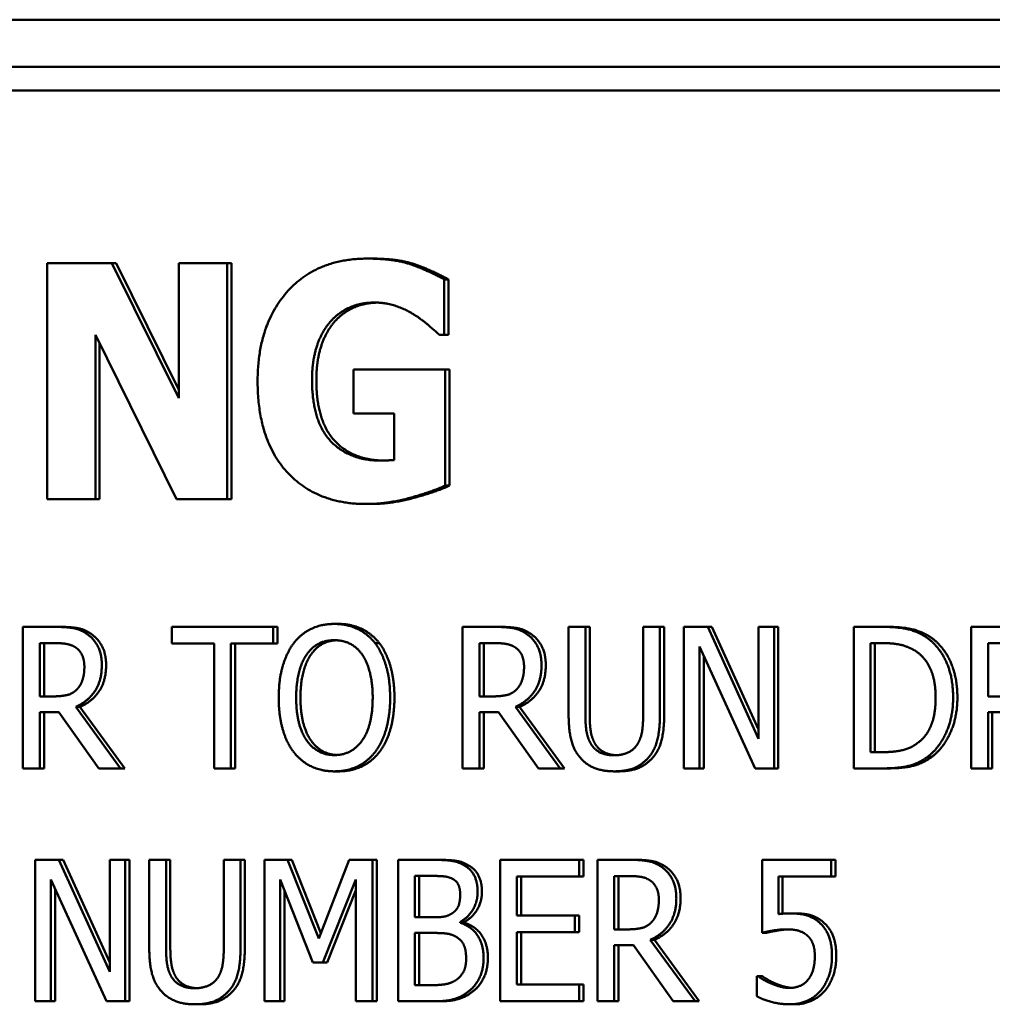
# Model space of a CAD drawing. Units: millimetres. Extents: x 65 to 5840, y 100 to 4100.
# Drawn here: x 1653 to 1674, y 2008 to 2029 of the extents above; entities that cross this region are included whole.
import ezdxf

# ---------------------------------------------------------------- set-up
doc = ezdxf.new("R2010")
doc.units = ezdxf.units.MM
doc.header["$LTSCALE"] = 20
doc.layers.add('Visible (ISO)', color=7, linetype='Continuous', lineweight=50)

msp = doc.modelspace()

# ---------------------------------------------------------------- linework, layer by layer
at = {"layer": 'Visible (ISO)'}
for p, q in [((1682.059, 2029.156), (1610.779, 2029.156)), ((1681.969, 2028.156), (1610.688, 2028.156)), ((1610.688, 2027.656), (1681.969, 2027.656)), ((1660.34, 2024.09), (1660.249, 2024.09)), ((1653.459, 2023.992), (1653.459, 2018.992)), ((1654.83, 2023.992), (1653.459, 2023.992)), ((1654.921, 2023.992), (1654.83, 2023.992)), ((1656.253, 2021.128), (1654.83, 2023.992)), ((1654.921, 2023.992), (1656.253, 2021.31)), ((1656.253, 2023.992), (1656.253, 2021.128)), ((1657.275, 2023.992), (1656.253, 2023.992)), ((1657.365, 2023.992), (1657.275, 2023.992)), ((1657.275, 2018.992), (1657.275, 2023.992)), ((1657.365, 2023.992), (1657.365, 2018.992)), ((1661.972, 2023.648), (1661.881, 2023.648)), ((1661.881, 2022.473), (1661.881, 2023.648)), ((1661.972, 2023.648), (1661.972, 2022.473)), ((1654.48, 2022.477), (1656.199, 2018.992)), ((1654.48, 2018.992), (1654.48, 2022.477)), ((1661.78, 2022.473), (1661.881, 2022.473)), ((1661.972, 2022.473), (1661.881, 2022.473)), ((1654.571, 2022.293), (1654.571, 2018.992)), ((1659.953, 2021.739), (1659.953, 2020.803)), ((1661.899, 2021.739), (1659.953, 2021.739)), ((1661.99, 2021.739), (1661.899, 2021.739)), ((1661.899, 2019.276), (1661.899, 2021.739)), ((1661.99, 2021.739), (1661.99, 2019.276)), ((1659.953, 2020.803), (1660.816, 2020.803)), ((1660.816, 2020.803), (1660.816, 2019.819)), ((1661.99, 2019.276), (1661.899, 2019.276)), ((1653.459, 2018.992), (1654.48, 2018.992)), ((1654.571, 2018.992), (1654.48, 2018.992)), ((1656.199, 2018.992), (1657.275, 2018.992)), ((1657.365, 2018.992), (1657.275, 2018.992)), ((1660.308, 2018.887), (1660.217, 2018.887)), ((1659.64, 2016.344), (1659.549, 2016.344)), ((1652.945, 2016.281), (1652.945, 2013.281)), ((1653.634, 2016.281), (1652.945, 2016.281)), ((1653.724, 2016.281), (1653.634, 2016.281)), ((1656.101, 2016.281), (1656.101, 2015.926)), ((1658.25, 2016.281), (1656.101, 2016.281)), ((1658.34, 2016.281), (1658.25, 2016.281)), ((1658.25, 2015.926), (1658.25, 2016.281)), ((1658.34, 2016.281), (1658.34, 2015.926)), ((1662.27, 2016.281), (1662.27, 2013.281)), ((1662.959, 2016.281), (1662.27, 2016.281)), ((1663.05, 2016.281), (1662.959, 2016.281)), ((1664.518, 2016.281), (1664.518, 2014.409)), ((1664.874, 2016.281), (1664.518, 2016.281)), ((1664.965, 2016.281), (1664.874, 2016.281)), ((1664.874, 2014.409), (1664.874, 2016.281)), ((1664.965, 2016.281), (1664.965, 2014.409)), ((1666.098, 2016.281), (1666.098, 2014.399)), ((1666.453, 2016.281), (1666.098, 2016.281)), ((1666.544, 2016.281), (1666.453, 2016.281)), ((1666.453, 2014.409), (1666.453, 2016.281)), ((1666.544, 2016.281), (1666.544, 2014.409)), ((1666.962, 2016.281), (1666.962, 2013.281)), ((1667.467, 2016.281), (1666.962, 2016.281)), ((1667.557, 2016.281), (1667.467, 2016.281)), ((1668.543, 2013.906), (1667.467, 2016.281)), ((1667.557, 2016.281), (1668.543, 2014.106)), ((1668.543, 2016.281), (1668.543, 2013.906)), ((1668.875, 2016.281), (1668.543, 2016.281)), ((1668.965, 2016.281), (1668.875, 2016.281)), ((1668.875, 2013.281), (1668.875, 2016.281)), ((1668.965, 2016.281), (1668.965, 2013.281)), ((1670.564, 2016.281), (1670.564, 2013.281)), ((1671.173, 2016.281), (1670.564, 2016.281)), ((1671.264, 2016.281), (1671.173, 2016.281)), ((1673.057, 2016.281), (1673.057, 2013.281)), ((1673.746, 2016.281), (1673.057, 2016.281)), ((1653.3, 2014.808), (1653.3, 2015.936)), ((1653.3, 2015.936), (1653.653, 2015.936)), ((1653.391, 2015.936), (1653.391, 2014.808)), ((1656.101, 2015.926), (1656.998, 2015.926)), ((1656.998, 2015.926), (1656.998, 2013.281)), ((1657.353, 2015.926), (1658.25, 2015.926)), ((1657.353, 2013.281), (1657.353, 2015.926)), ((1657.444, 2015.926), (1657.444, 2013.281)), ((1658.34, 2015.926), (1658.25, 2015.926)), ((1660.502, 2015.938), (1660.411, 2015.938)), ((1662.625, 2014.808), (1662.625, 2015.936)), ((1662.625, 2015.936), (1662.978, 2015.936)), ((1662.716, 2015.936), (1662.716, 2014.808)), ((1670.919, 2013.626), (1670.919, 2015.936)), ((1670.919, 2015.936), (1671.19, 2015.936)), ((1671.01, 2015.936), (1671.01, 2013.626)), ((1673.413, 2014.808), (1673.413, 2015.936)), ((1673.413, 2015.936), (1673.766, 2015.936)), ((1667.293, 2015.868), (1668.476, 2013.281)), ((1667.293, 2013.281), (1667.293, 2015.868)), ((1667.384, 2015.669), (1667.384, 2013.281)), ((1653.612, 2014.808), (1653.3, 2014.808)), ((1662.937, 2014.808), (1662.625, 2014.808)), ((1673.725, 2014.808), (1673.413, 2014.808)), ((1653.3, 2014.475), (1653.707, 2014.475)), ((1653.3, 2013.281), (1653.3, 2014.475)), ((1653.391, 2014.475), (1653.391, 2013.281)), ((1653.707, 2014.475), (1654.552, 2013.281)), ((1654.153, 2014.587), (1654.063, 2014.587)), ((1655.013, 2013.281), (1654.063, 2014.587)), ((1654.153, 2014.587), (1655.104, 2013.281)), ((1662.625, 2014.475), (1663.033, 2014.475)), ((1662.625, 2013.281), (1662.625, 2014.475)), ((1662.716, 2014.475), (1662.716, 2013.281)), ((1663.033, 2014.475), (1663.877, 2013.281)), ((1663.479, 2014.587), (1663.388, 2014.587)), ((1664.339, 2013.281), (1663.388, 2014.587)), ((1663.479, 2014.587), (1664.43, 2013.281)), ((1673.413, 2014.475), (1673.82, 2014.475)), ((1673.413, 2013.281), (1673.413, 2014.475)), ((1673.503, 2014.475), (1673.503, 2013.281)), ((1671.19, 2013.626), (1670.919, 2013.626)), ((1672.217, 2013.522), (1672.126, 2013.522)), ((1652.945, 2013.281), (1653.3, 2013.281)), ((1653.391, 2013.281), (1653.3, 2013.281)), ((1654.552, 2013.281), (1655.013, 2013.281)), ((1655.104, 2013.281), (1655.013, 2013.281)), ((1656.998, 2013.281), (1657.353, 2013.281)), ((1657.444, 2013.281), (1657.353, 2013.281)), ((1659.64, 2013.218), (1659.549, 2013.218)), ((1662.27, 2013.281), (1662.625, 2013.281)), ((1662.716, 2013.281), (1662.625, 2013.281)), ((1663.877, 2013.281), (1664.339, 2013.281)), ((1664.43, 2013.281), (1664.339, 2013.281)), ((1665.575, 2013.218), (1665.485, 2013.218)), ((1666.962, 2013.281), (1667.293, 2013.281)), ((1667.384, 2013.281), (1667.293, 2013.281)), ((1668.476, 2013.281), (1668.875, 2013.281)), ((1668.965, 2013.281), (1668.875, 2013.281)), ((1670.564, 2013.281), (1671.179, 2013.281)), ((1671.27, 2013.281), (1671.179, 2013.281)), ((1673.057, 2013.281), (1673.413, 2013.281)), ((1673.503, 2013.281), (1673.413, 2013.281)), ((1653.203, 2011.342), (1653.203, 2008.342)), ((1653.707, 2011.342), (1653.203, 2011.342)), ((1653.798, 2011.342), (1653.707, 2011.342)), ((1654.784, 2008.966), (1653.707, 2011.342)), ((1653.798, 2011.342), (1654.784, 2009.167)), ((1654.784, 2011.342), (1654.784, 2008.966)), ((1655.115, 2011.342), (1654.784, 2011.342)), ((1655.206, 2011.342), (1655.115, 2011.342)), ((1655.115, 2008.342), (1655.115, 2011.342)), ((1655.206, 2011.342), (1655.206, 2008.342)), ((1655.624, 2011.342), (1655.624, 2009.47)), ((1655.98, 2011.342), (1655.624, 2011.342)), ((1656.07, 2011.342), (1655.98, 2011.342)), ((1655.98, 2009.47), (1655.98, 2011.342)), ((1656.07, 2011.342), (1656.07, 2009.47)), ((1657.203, 2011.342), (1657.203, 2009.46)), ((1657.559, 2011.342), (1657.203, 2011.342)), ((1657.649, 2011.342), (1657.559, 2011.342)), ((1657.559, 2009.47), (1657.559, 2011.342)), ((1657.649, 2011.342), (1657.649, 2009.47)), ((1658.068, 2011.342), (1658.068, 2008.342)), ((1658.553, 2011.342), (1658.068, 2011.342)), ((1658.644, 2011.342), (1658.553, 2011.342)), ((1659.22, 2009.671), (1658.553, 2011.342)), ((1658.644, 2011.342), (1659.265, 2009.787)), ((1659.866, 2011.342), (1659.22, 2009.671)), ((1660.36, 2011.342), (1659.866, 2011.342)), ((1660.45, 2011.342), (1660.36, 2011.342)), ((1660.36, 2008.342), (1660.36, 2011.342)), ((1660.45, 2011.342), (1660.45, 2008.342)), ((1660.901, 2011.342), (1660.901, 2008.342)), ((1661.609, 2011.342), (1660.901, 2011.342)), ((1661.7, 2011.342), (1661.609, 2011.342)), ((1664.739, 2011.342), (1663.067, 2011.342)), ((1663.067, 2011.342), (1663.067, 2008.342)), ((1664.83, 2011.342), (1664.739, 2011.342)), ((1664.739, 2010.987), (1664.739, 2011.342)), ((1664.83, 2011.342), (1664.83, 2010.987)), ((1665.129, 2011.342), (1665.129, 2008.342)), ((1665.818, 2011.342), (1665.129, 2011.342)), ((1665.909, 2011.342), (1665.818, 2011.342)), ((1668.621, 2011.342), (1668.621, 2009.795)), ((1670.088, 2011.342), (1668.621, 2011.342)), ((1670.178, 2011.342), (1670.088, 2011.342)), ((1670.088, 2010.989), (1670.088, 2011.342)), ((1670.178, 2011.342), (1670.178, 2010.989)), ((1662.402, 2011.22), (1662.311, 2011.22)), ((1653.534, 2010.928), (1654.717, 2008.342)), ((1653.534, 2008.342), (1653.534, 2010.928)), ((1658.399, 2010.926), (1659.09, 2009.168)), ((1658.399, 2008.342), (1658.399, 2010.926)), ((1659.307, 2009.168), (1660.004, 2010.926)), ((1660.004, 2010.926), (1660.004, 2008.342)), ((1661.256, 2010.124), (1661.256, 2011.001)), ((1661.256, 2011.001), (1661.596, 2011.001)), ((1661.347, 2011.001), (1661.347, 2010.124)), ((1663.422, 2010.987), (1664.739, 2010.987)), ((1663.422, 2010.165), (1663.422, 2010.987)), ((1663.513, 2010.987), (1663.513, 2010.165)), ((1664.83, 2010.987), (1664.739, 2010.987)), ((1665.485, 2009.868), (1665.485, 2010.996)), ((1665.485, 2010.996), (1665.838, 2010.996)), ((1665.575, 2010.996), (1665.575, 2009.868)), ((1668.966, 2010.989), (1670.088, 2010.989)), ((1668.966, 2010.189), (1668.966, 2010.989)), ((1669.056, 2010.989), (1669.056, 2010.2)), ((1670.178, 2010.989), (1670.088, 2010.989)), ((1653.625, 2010.73), (1653.625, 2008.342)), ((1658.49, 2010.695), (1658.49, 2008.342)), ((1660.004, 2010.697), (1659.398, 2009.168)), ((1661.659, 2010.124), (1661.256, 2010.124)), ((1664.651, 2010.165), (1663.422, 2010.165)), ((1664.741, 2010.165), (1664.651, 2010.165)), ((1664.651, 2009.81), (1664.651, 2010.165)), ((1664.741, 2010.165), (1664.741, 2009.81)), ((1669.299, 2010.206), (1669.208, 2010.206)), ((1662.305, 2010.024), (1662.214, 2010.024)), ((1662.214, 2010.009), (1662.214, 2010.024)), ((1662.305, 2010.009), (1662.214, 2010.009)), ((1662.305, 2010.024), (1662.305, 2010.009)), ((1665.797, 2009.868), (1665.485, 2009.868)), ((1661.256, 2008.682), (1661.256, 2009.791)), ((1661.256, 2009.791), (1661.659, 2009.791)), ((1661.347, 2009.791), (1661.347, 2008.682)), ((1663.422, 2009.81), (1664.651, 2009.81)), ((1663.422, 2008.697), (1663.422, 2009.81)), ((1663.513, 2009.81), (1663.513, 2008.697)), ((1664.741, 2009.81), (1664.651, 2009.81)), ((1668.712, 2009.795), (1668.621, 2009.795)), ((1665.485, 2009.535), (1665.892, 2009.535)), ((1665.485, 2008.342), (1665.485, 2009.535)), ((1665.575, 2009.535), (1665.575, 2008.342)), ((1665.892, 2009.535), (1666.737, 2008.342)), ((1666.338, 2009.647), (1666.247, 2009.647)), ((1667.198, 2008.342), (1666.247, 2009.647)), ((1666.338, 2009.647), (1667.289, 2008.342)), ((1659.09, 2009.168), (1659.307, 2009.168)), ((1659.398, 2009.168), (1659.307, 2009.168)), ((1668.511, 2008.874), (1668.511, 2008.449)), ((1668.537, 2008.874), (1668.511, 2008.874)), ((1668.627, 2008.874), (1668.537, 2008.874)), ((1661.544, 2008.682), (1661.256, 2008.682)), ((1664.739, 2008.697), (1663.422, 2008.697)), ((1664.83, 2008.697), (1664.739, 2008.697)), ((1664.739, 2008.342), (1664.739, 2008.697)), ((1664.83, 2008.697), (1664.83, 2008.342)), ((1668.916, 2008.714), (1668.825, 2008.714)), ((1653.203, 2008.342), (1653.534, 2008.342)), ((1653.625, 2008.342), (1653.534, 2008.342)), ((1654.717, 2008.342), (1655.115, 2008.342)), ((1655.206, 2008.342), (1655.115, 2008.342)), ((1656.681, 2008.278), (1656.59, 2008.278)), ((1658.068, 2008.342), (1658.399, 2008.342)), ((1658.49, 2008.342), (1658.399, 2008.342)), ((1660.004, 2008.342), (1660.36, 2008.342)), ((1660.45, 2008.342), (1660.36, 2008.342)), ((1660.901, 2008.342), (1661.668, 2008.342)), ((1661.759, 2008.342), (1661.668, 2008.342)), ((1663.067, 2008.342), (1664.739, 2008.342)), ((1664.83, 2008.342), (1664.739, 2008.342)), ((1665.129, 2008.342), (1665.485, 2008.342)), ((1665.575, 2008.342), (1665.485, 2008.342)), ((1666.737, 2008.342), (1667.198, 2008.342)), ((1667.289, 2008.342), (1667.198, 2008.342)), ((1669.301, 2008.278), (1669.21, 2008.278))]:
    msp.add_line(p, q, dxfattribs=at)
for points in [[(1660.249, 2024.09), (1659.166, 2024.09), (1657.921, 2022.671), (1657.921, 2021.496)], [(1661.881, 2023.648), (1661.509, 2023.85), (1660.809, 2024.09), (1660.249, 2024.09)], [(1660.34, 2024.09), (1660.9, 2024.09), (1661.6, 2023.85), (1661.972, 2023.648)], [(1659.459, 2022.748), (1659.643, 2022.955), (1660.116, 2023.158), (1660.401, 2023.158)], [(1660.401, 2023.158), (1660.647, 2023.158), (1661.087, 2023.004), (1661.253, 2022.894)], [(1661.253, 2022.894), (1661.397, 2022.805), (1661.701, 2022.542), (1661.78, 2022.473)], [(1659.076, 2021.517), (1659.076, 2021.926), (1659.282, 2022.546), (1659.459, 2022.748)], [(1659.55, 2022.748), (1659.373, 2022.546), (1659.167, 2021.926), (1659.167, 2021.517)], [(1657.921, 2021.496), (1657.921, 2020.248), (1659.166, 2018.887), (1660.217, 2018.887)], [(1660.535, 2019.807), (1659.859, 2019.807), (1659.076, 2020.641), (1659.076, 2021.517)], [(1660.816, 2019.819), (1660.755, 2019.815), (1660.596, 2019.807), (1660.535, 2019.807)], [(1660.217, 2018.887), (1660.672, 2018.887), (1661.607, 2019.142), (1661.899, 2019.276)], [(1661.99, 2019.276), (1661.698, 2019.142), (1660.763, 2018.887), (1660.308, 2018.887)], [(1659.549, 2016.344), (1659.281, 2016.344), (1658.845, 2016.138), (1658.689, 2015.938)], [(1660.411, 2015.938), (1660.26, 2016.13), (1659.822, 2016.344), (1659.549, 2016.344)], [(1659.64, 2016.344), (1659.913, 2016.344), (1660.351, 2016.13), (1660.502, 2015.938)], [(1654.314, 2016.123), (1654.173, 2016.225), (1653.863, 2016.281), (1653.634, 2016.281)], [(1653.724, 2016.281), (1653.954, 2016.281), (1654.264, 2016.225), (1654.405, 2016.123)], [(1663.639, 2016.123), (1663.498, 2016.225), (1663.188, 2016.281), (1662.959, 2016.281)], [(1663.05, 2016.281), (1663.279, 2016.281), (1663.589, 2016.225), (1663.73, 2016.123)], [(1672.13, 2016.043), (1671.979, 2016.155), (1671.55, 2016.281), (1671.173, 2016.281)], [(1671.264, 2016.281), (1671.641, 2016.281), (1672.069, 2016.155), (1672.221, 2016.043)], [(1653.653, 2015.936), (1653.8, 2015.936), (1654.002, 2015.89), (1654.078, 2015.834)], [(1654.617, 2015.467), (1654.617, 2015.702), (1654.455, 2016.021), (1654.314, 2016.123)], [(1654.405, 2016.123), (1654.545, 2016.021), (1654.708, 2015.702), (1654.708, 2015.467)], [(1658.689, 2015.938), (1658.536, 2015.732), (1658.369, 2015.158), (1658.369, 2014.781)], [(1658.958, 2015.688), (1659.068, 2015.848), (1659.359, 2015.999), (1659.552, 2015.999)], [(1659.552, 2015.999), (1659.738, 2015.999), (1660.037, 2015.843), (1660.143, 2015.688)], [(1660.732, 2014.781), (1660.732, 2015.155), (1660.563, 2015.739), (1660.411, 2015.938)], [(1660.502, 2015.938), (1660.654, 2015.739), (1660.823, 2015.155), (1660.823, 2014.781)], [(1662.978, 2015.936), (1663.126, 2015.936), (1663.327, 2015.89), (1663.403, 2015.834)], [(1663.942, 2015.467), (1663.942, 2015.702), (1663.78, 2016.021), (1663.639, 2016.123)], [(1663.73, 2016.123), (1663.871, 2016.021), (1664.033, 2015.702), (1664.033, 2015.467)], [(1671.19, 2015.936), (1671.431, 2015.936), (1671.753, 2015.851), (1671.896, 2015.756)], [(1672.672, 2014.779), (1672.672, 2015.216), (1672.388, 2015.851), (1672.13, 2016.043)], [(1672.221, 2016.043), (1672.479, 2015.851), (1672.763, 2015.216), (1672.763, 2014.779)], [(1654.078, 2015.834), (1654.164, 2015.768), (1654.247, 2015.566), (1654.247, 2015.435)], [(1663.403, 2015.834), (1663.49, 2015.768), (1663.572, 2015.566), (1663.572, 2015.435)], [(1671.896, 2015.756), (1672.098, 2015.617), (1672.301, 2015.129), (1672.301, 2014.783)], [(1658.739, 2014.781), (1658.739, 2015.073), (1658.852, 2015.535), (1658.958, 2015.688)], [(1659.049, 2015.688), (1658.943, 2015.535), (1658.83, 2015.073), (1658.83, 2014.781)], [(1660.143, 2015.688), (1660.247, 2015.537), (1660.362, 2015.078), (1660.362, 2014.781)], [(1654.063, 2014.587), (1654.318, 2014.694), (1654.617, 2015.138), (1654.617, 2015.467)], [(1654.247, 2015.435), (1654.247, 2015.279), (1654.173, 2015.046), (1654.095, 2014.963)], [(1654.708, 2015.467), (1654.708, 2015.138), (1654.409, 2014.694), (1654.153, 2014.587)], [(1663.388, 2014.587), (1663.643, 2014.694), (1663.942, 2015.138), (1663.942, 2015.467)], [(1663.572, 2015.435), (1663.572, 2015.279), (1663.498, 2015.046), (1663.42, 2014.963)], [(1664.033, 2015.467), (1664.033, 2015.138), (1663.734, 2014.694), (1663.479, 2014.587)], [(1654.095, 2014.963), (1654.011, 2014.869), (1653.766, 2014.808), (1653.612, 2014.808)], [(1663.42, 2014.963), (1663.336, 2014.869), (1663.091, 2014.808), (1662.937, 2014.808)], [(1658.369, 2014.781), (1658.369, 2014.412), (1658.533, 2013.826), (1658.687, 2013.626)], [(1659.552, 2013.563), (1659.181, 2013.563), (1658.739, 2014.19), (1658.739, 2014.781)], [(1660.362, 2014.781), (1660.362, 2014.19), (1659.922, 2013.563), (1659.552, 2013.563)], [(1660.411, 2013.626), (1660.567, 2013.826), (1660.732, 2014.416), (1660.732, 2014.781)], [(1660.823, 2014.781), (1660.823, 2014.416), (1660.658, 2013.826), (1660.502, 2013.626)], [(1672.301, 2014.783), (1672.301, 2014.433), (1672.115, 2013.967), (1671.929, 2013.826)], [(1672.126, 2013.522), (1672.375, 2013.707), (1672.672, 2014.368), (1672.672, 2014.779)], [(1672.763, 2014.779), (1672.763, 2014.368), (1672.466, 2013.707), (1672.217, 2013.522)], [(1664.518, 2014.409), (1664.518, 2014.088), (1664.633, 2013.651), (1664.774, 2013.495)], [(1664.989, 2013.804), (1664.921, 2013.918), (1664.874, 2014.2), (1664.874, 2014.409)], [(1664.965, 2014.409), (1664.965, 2014.2), (1665.012, 2013.918), (1665.079, 2013.804)], [(1666.098, 2014.399), (1666.098, 2014.198), (1666.05, 2013.918), (1665.983, 2013.804)], [(1666.197, 2013.495), (1666.34, 2013.648), (1666.453, 2014.095), (1666.453, 2014.409)], [(1666.544, 2014.409), (1666.544, 2014.095), (1666.431, 2013.648), (1666.288, 2013.495)], [(1658.687, 2013.626), (1658.845, 2013.425), (1659.279, 2013.218), (1659.549, 2013.218)], [(1659.549, 2013.218), (1659.811, 2013.218), (1660.247, 2013.417), (1660.411, 2013.626)], [(1660.502, 2013.626), (1660.338, 2013.417), (1659.902, 2013.218), (1659.64, 2013.218)], [(1665.485, 2013.558), (1665.307, 2013.558), (1665.06, 2013.682), (1664.989, 2013.804)], [(1665.983, 2013.804), (1665.911, 2013.682), (1665.651, 2013.558), (1665.485, 2013.558)], [(1671.929, 2013.826), (1671.784, 2013.711), (1671.426, 2013.626), (1671.19, 2013.626)], [(1664.774, 2013.495), (1664.898, 2013.356), (1665.248, 2013.218), (1665.485, 2013.218)], [(1665.485, 2013.218), (1665.732, 2013.218), (1666.069, 2013.354), (1666.197, 2013.495)], [(1666.288, 2013.495), (1666.16, 2013.354), (1665.822, 2013.218), (1665.575, 2013.218)], [(1671.179, 2013.281), (1671.504, 2013.281), (1671.922, 2013.378), (1672.126, 2013.522)], [(1672.217, 2013.522), (1672.013, 2013.378), (1671.595, 2013.281), (1671.27, 2013.281)], [(1662.311, 2011.22), (1662.181, 2011.3), (1661.895, 2011.342), (1661.609, 2011.342)], [(1661.7, 2011.342), (1661.986, 2011.342), (1662.272, 2011.3), (1662.402, 2011.22)], [(1666.498, 2011.184), (1666.358, 2011.286), (1666.048, 2011.342), (1665.818, 2011.342)], [(1665.909, 2011.342), (1666.139, 2011.342), (1666.448, 2011.286), (1666.589, 2011.184)], [(1662.588, 2010.666), (1662.588, 2010.855), (1662.456, 2011.135), (1662.311, 2011.22)], [(1662.402, 2011.22), (1662.547, 2011.135), (1662.679, 2010.855), (1662.679, 2010.666)], [(1666.802, 2010.527), (1666.802, 2010.763), (1666.639, 2011.082), (1666.498, 2011.184)], [(1666.589, 2011.184), (1666.73, 2011.082), (1666.892, 2010.763), (1666.892, 2010.527)], [(1661.596, 2011.001), (1661.785, 2011.001), (1661.995, 2010.977), (1662.082, 2010.923)], [(1662.082, 2010.923), (1662.153, 2010.877), (1662.218, 2010.717), (1662.218, 2010.61)], [(1665.838, 2010.996), (1665.985, 2010.996), (1666.186, 2010.95), (1666.262, 2010.894)], [(1666.262, 2010.894), (1666.349, 2010.829), (1666.431, 2010.627), (1666.431, 2010.496)], [(1662.218, 2010.61), (1662.218, 2010.469), (1662.151, 2010.282), (1662.069, 2010.223)], [(1662.214, 2010.024), (1662.389, 2010.119), (1662.588, 2010.454), (1662.588, 2010.666)], [(1662.679, 2010.666), (1662.679, 2010.454), (1662.48, 2010.119), (1662.305, 2010.024)], [(1666.247, 2009.647), (1666.503, 2009.754), (1666.802, 2010.199), (1666.802, 2010.527)], [(1666.431, 2010.496), (1666.431, 2010.34), (1666.358, 2010.107), (1666.28, 2010.024)], [(1666.892, 2010.527), (1666.892, 2010.199), (1666.593, 2009.754), (1666.338, 2009.647)], [(1662.069, 2010.223), (1661.984, 2010.163), (1661.826, 2010.124), (1661.659, 2010.124)], [(1669.208, 2010.206), (1669.156, 2010.206), (1669.031, 2010.199), (1668.966, 2010.189)], [(1669.828, 2010.019), (1669.698, 2010.131), (1669.414, 2010.206), (1669.208, 2010.206)], [(1669.299, 2010.206), (1669.505, 2010.206), (1669.789, 2010.131), (1669.919, 2010.019)], [(1662.714, 2009.263), (1662.714, 2009.55), (1662.452, 2009.936), (1662.214, 2010.009)], [(1662.305, 2010.009), (1662.543, 2009.936), (1662.805, 2009.55), (1662.805, 2009.263)], [(1666.28, 2010.024), (1666.195, 2009.929), (1665.95, 2009.868), (1665.797, 2009.868)], [(1668.621, 2009.795), (1668.71, 2009.817), (1669.002, 2009.868), (1669.15, 2009.868)], [(1669.15, 2009.868), (1669.286, 2009.868), (1669.511, 2009.805), (1669.587, 2009.73)], [(1670.103, 2009.295), (1670.103, 2009.567), (1669.96, 2009.907), (1669.828, 2010.019)], [(1669.919, 2010.019), (1670.051, 2009.907), (1670.194, 2009.567), (1670.194, 2009.295)], [(1661.659, 2009.791), (1661.843, 2009.791), (1662.043, 2009.761), (1662.127, 2009.713)], [(1662.127, 2009.713), (1662.257, 2009.635), (1662.344, 2009.416), (1662.344, 2009.246)], [(1669.587, 2009.73), (1669.661, 2009.662), (1669.739, 2009.458), (1669.739, 2009.297)], [(1655.624, 2009.47), (1655.624, 2009.149), (1655.739, 2008.711), (1655.88, 2008.556)], [(1656.094, 2008.864), (1656.027, 2008.979), (1655.98, 2009.261), (1655.98, 2009.47)], [(1656.07, 2009.47), (1656.07, 2009.261), (1656.118, 2008.979), (1656.185, 2008.864)], [(1657.203, 2009.46), (1657.203, 2009.258), (1657.156, 2008.979), (1657.089, 2008.864)], [(1657.303, 2008.556), (1657.446, 2008.709), (1657.559, 2009.156), (1657.559, 2009.47)], [(1657.649, 2009.47), (1657.649, 2009.156), (1657.537, 2008.709), (1657.394, 2008.556)], [(1662.344, 2009.246), (1662.344, 2009.088), (1662.251, 2008.889), (1662.151, 2008.808)], [(1662.437, 2008.585), (1662.562, 2008.697), (1662.714, 2009.039), (1662.714, 2009.263)], [(1662.805, 2009.263), (1662.805, 2009.039), (1662.653, 2008.697), (1662.528, 2008.585)], [(1669.739, 2009.297), (1669.739, 2009.137), (1669.67, 2008.898), (1669.602, 2008.808)], [(1669.867, 2008.573), (1669.979, 2008.709), (1670.103, 2009.078), (1670.103, 2009.295)], [(1670.194, 2009.295), (1670.194, 2009.078), (1670.07, 2008.709), (1669.958, 2008.573)], [(1656.59, 2008.619), (1656.413, 2008.619), (1656.166, 2008.743), (1656.094, 2008.864)], [(1657.089, 2008.864), (1657.017, 2008.743), (1656.757, 2008.619), (1656.59, 2008.619)], [(1668.825, 2008.714), (1668.732, 2008.753), (1668.578, 2008.84), (1668.537, 2008.874)], [(1668.627, 2008.874), (1668.669, 2008.84), (1668.822, 2008.753), (1668.916, 2008.714)], [(1662.151, 2008.808), (1662.047, 2008.731), (1661.778, 2008.682), (1661.544, 2008.682)], [(1669.217, 2008.626), (1669.106, 2008.626), (1668.931, 2008.672), (1668.825, 2008.714)], [(1669.602, 2008.808), (1669.529, 2008.714), (1669.325, 2008.626), (1669.217, 2008.626)], [(1655.88, 2008.556), (1656.003, 2008.417), (1656.354, 2008.278), (1656.59, 2008.278)], [(1656.59, 2008.278), (1656.837, 2008.278), (1657.175, 2008.415), (1657.303, 2008.556)], [(1657.394, 2008.556), (1657.266, 2008.415), (1656.928, 2008.278), (1656.681, 2008.278)], [(1661.668, 2008.342), (1661.941, 2008.342), (1662.285, 2008.453), (1662.437, 2008.585)], [(1662.528, 2008.585), (1662.376, 2008.453), (1662.032, 2008.342), (1661.759, 2008.342)], [(1668.511, 2008.449), (1668.647, 2008.373), (1669.02, 2008.278), (1669.21, 2008.278)], [(1669.21, 2008.278), (1669.418, 2008.278), (1669.754, 2008.436), (1669.867, 2008.573)], [(1669.958, 2008.573), (1669.845, 2008.436), (1669.509, 2008.278), (1669.301, 2008.278)]]:
    msp.add_open_spline(points, degree=2, dxfattribs=at)
for points, knots in [([(1660.446, 2023.157), (1660.188, 2023.149), (1659.734, 2022.955), (1659.55, 2022.748)], [0.080565, 0.080565, 0.080565, 1, 2, 2, 2]), ([(1659.167, 2021.517), (1659.167, 2020.641), (1659.937, 2019.821), (1660.579, 2019.807)], [0, 0, 0, 1, 1.965736, 1.965736, 1.965736]), ([(1659.596, 2015.998), (1659.432, 2015.99), (1659.159, 2015.848), (1659.049, 2015.688)], [0.122355, 0.122355, 0.122355, 1, 2, 2, 2]), ([(1658.83, 2014.781), (1658.83, 2014.19), (1659.258, 2013.583), (1659.597, 2013.564)], [0, 0, 0, 1, 1.937938, 1.937938, 1.937938]), ([(1665.079, 2013.804), (1665.151, 2013.682), (1665.381, 2013.567), (1665.529, 2013.559)], [0, 0, 0, 1, 1.865807, 1.865807, 1.865807]), ([(1669.191, 2009.868), (1669.068, 2009.864), (1668.801, 2009.817), (1668.712, 2009.795)], [0.169259, 0.169259, 0.169259, 1, 2, 2, 2]), ([(1656.185, 2008.864), (1656.257, 2008.743), (1656.487, 2008.627), (1656.635, 2008.62)], [0, 0, 0, 1, 1.865807, 1.865807, 1.865807]), ([(1668.916, 2008.714), (1669.022, 2008.672), (1669.176, 2008.632), (1669.255, 2008.627)], [0, 0, 0, 1, 1.755869, 1.755869, 1.755869])]:
    msp.add_open_spline(points, degree=2, knots=knots, dxfattribs=at)

doc.saveas('drawing.dxf')
